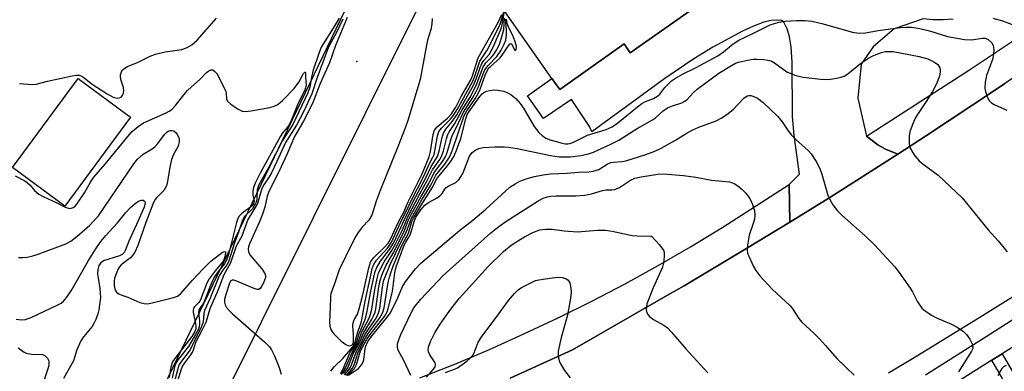
# Model space of a CAD drawing. Units: inches. Extents: x 1285759 to 1291759, y 477452 to 481453.
# Drawn here: x 1288018 to 1288271, y 480695 to 480786 of the extents above; entities that cross this region are included whole.
import ezdxf

# ---------------------------------------------------------------- set-up
doc = ezdxf.new("R2010")
doc.units = ezdxf.units.IN
doc.header["$MEASUREMENT"] = 0
for name, color, linetype in [('BLDG-Footprint', 5, 'Continuous'), ('ELEV-Spot Elevation', 7, 'Continuous'), ('TRANS-Driveway', 251, 'Continuous'), ('TRANS-Non Street Sidewalk', 7, 'Continuous'), ('TRANS-Road', 130, 'Continuous'), ('TRANS-Street Sidewalk', 7, 'Continuous'), ('Undefined', 1, 'Continuous')]:
    doc.layers.add(name, color=color, linetype=linetype)

msp = doc.modelspace()

# ---------------------------------------------------------------- linework, layer by layer
at = {"layer": 'BLDG-Footprint'}
for points, elevation in [([(1288202.31, 480796.76), (1288174.95, 480777.48), (1288173.37, 480779.73), (1288156.79, 480768.04), (1288154.8, 480770.87), (1288142.69, 480788.06), (1288158.2, 480798.99), (1288159.16, 480799.66), (1288156.51, 480803.42), (1288169.93, 480812.88), (1288185.64, 480823.95), (1288183.06, 480827.62), (1288207.16, 480844.61), (1288202.11, 480851.77), (1288221.31, 480865.3), (1288220.87, 480865.92), (1288228.09, 480871.01), (1288248.27, 480842.37), (1288238.84, 480835.67), (1288245.04, 480826.87), (1288244.63, 480826.58), (1288223.86, 480811.94)], 306.04), ([(1288046.37, 480760.87), (1288029.43, 480737.94), (1288015.94, 480747.91), (1288032.88, 480770.84)], 302.99)]:
    msp.add_lwpolyline(points, close=True, dxfattribs=dict(at, elevation=elevation))
at = {"layer": 'ELEV-Spot Elevation'}
msp.add_point((1288104.55, 480775.23, 295.15), dxfattribs=at)
at = {"layer": 'TRANS-Driveway'}
for points in [[(1288258.04, 480786.1), (1288255.46, 480785.93), (1288252.87, 480785.97), (1288250.3, 480786.23), (1288242.88, 480783.58), (1288237.5, 480779.01), (1288234.36, 480774.55), (1288233.5, 480765.75), (1288235.79, 480756), (1288238.7, 480753.78), (1288240.66, 480752.64), (1288243.79, 480751.32), (1288226.3, 480740.24), (1288216.05, 480733.83), (1288215.83, 480743.58), (1288218.51, 480746.23), (1288217.17, 480756.19), (1288216.7, 480761.04), (1288216.59, 480775.02), (1288216.33, 480778.98), (1288215.93, 480781.58), (1288215.34, 480783.64), (1288214.47, 480785.33), (1288213.95, 480785.74), (1288212.95, 480785.88), (1288211.21, 480785.79), (1288209.34, 480785.3), (1288206.69, 480784.33), (1288203.87, 480783.03), (1288196.24, 480778.92), (1288191.35, 480775.9), (1288183.86, 480770.83), (1288165.03, 480757.1), (1288164.47, 480758.51), (1288159.8, 480765.39), (1288152.66, 480760.55), (1288148.5, 480766.4), (1288154.8, 480770.87), (1288156.79, 480768.04), (1288173.37, 480779.73), (1288174.95, 480777.48), (1288202.31, 480796.76)], [(1288273.32, 480784.63), (1288270.85, 480785.56), (1288268.32, 480786.28)]]:
    msp.add_lwpolyline(points, dxfattribs=at)
at = {"layer": 'TRANS-Non Street Sidewalk'}
msp.add_lwpolyline([(1288268.02, 480698.28), (1288270.63, 480699.94), (1288280.5, 480682.98), (1288303.35, 480642.01), (1288300.71, 480640.4), (1288277.81, 480681.46)], close=True, dxfattribs=at)
at = {"layer": 'TRANS-Road'}
for points in [[(1288270.85, 481094.57), (1288224.45, 481010.28), (1288219.69, 481001.12), (1288218.03, 480997.71), (1288211.15, 480987.24), (1288204.7, 480979.38), (1288199.23, 480968.7), (1288191.68, 480953.08), (1288157.43, 480869.62), (1288120.07, 480788.49), (1288066.71, 480681.43), (1288065.39, 480678.7), (1288059.46, 480666.48), (1288039.14, 480658.27), (1288044.75, 480669.45), (1288047.05, 480674.03), (1288055.04, 480691.74), (1288135.62, 480859.24), (1288189.34, 480979.12), (1288192.84, 480986.62), (1288198.1, 480995.58), (1288213.01, 481017.07), (1288240.69, 481067.48), (1288265.85, 481112.79)], [(1288144.02, 480693.71), (1288160.06, 480700.98), (1288184.58, 480715.02), (1288188.8, 480717.47), (1288205.54, 480727.47), (1288216.05, 480733.83), (1288226.3, 480740.24), (1288243.79, 480751.32), (1288250.96, 480755.99), (1288263.16, 480764.05), (1288271.24, 480769.5)], [(1288274.28, 480715.18), (1288264.94, 480709.27), (1288247.56, 480698.64), (1288241.38, 480695)]]:
    msp.add_lwpolyline(points, dxfattribs=at)
at = {"layer": 'TRANS-Street Sidewalk'}
msp.add_lwpolyline([(1288283.4, 480777.82), (1288271.24, 480769.5), (1288263.16, 480764.05), (1288250.96, 480755.99), (1288243.79, 480751.32), (1288240.66, 480752.64), (1288238.7, 480753.78), (1288235.79, 480756), (1288262.28, 480773.07), (1288276.9, 480782.81), (1288277.96, 480782.16), (1288280.14, 480780.69)], close=True, dxfattribs=at)
for points in [[(1288120.82, 480693.74), (1288129.82, 480697.33), (1288138.75, 480701.1), (1288147.6, 480705.06), (1288156.36, 480709.19), (1288165.04, 480713.51), (1288173.62, 480718.01), (1288182.11, 480722.68), (1288190.5, 480727.53), (1288198.79, 480732.55), (1288215.83, 480743.58), (1288216.05, 480733.83), (1288205.54, 480727.47), (1288188.8, 480717.47), (1288184.58, 480715.02), (1288160.06, 480700.98), (1288144.02, 480693.71)], [(1288250.94, 480694.56), (1288267.53, 480705.04), (1288278.45, 480712.09)], [(1288279.04, 480705.3), (1288270.63, 480699.94), (1288268.02, 480698.28), (1288249.95, 480686.87)]]:
    msp.add_lwpolyline(points, dxfattribs=at)
at = {"layer": 'Undefined'}
for points, elevation in [([(1288123.95, 480786.28), (1288123.89, 480784.84), (1288123.66, 480783.41), (1288122.81, 480780.74), (1288122.48, 480779.43), (1288120.86, 480770.56), (1288117.7, 480759.98), (1288117.14, 480758.33), (1288115.18, 480753.27), (1288110.59, 480741.98), (1288109.6, 480739.26), (1288108.44, 480735.69), (1288107.64, 480734.35), (1288106, 480732.54), (1288104.96, 480731.2), (1288104.34, 480730.24), (1288103.35, 480728.45), (1288100.02, 480721.58), (1288098.85, 480718.01), (1288097.89, 480715.46), (1288097.79, 480714.65), (1288097.76, 480711.87), (1288097.57, 480708.16), (1288097.68, 480707.05), (1288097.91, 480706.26), (1288098.16, 480705.77), (1288098.67, 480705.09), (1288100.55, 480703.21), (1288101.74, 480702.33), (1288102.24, 480702.12), (1288102.73, 480702.05), (1288102.96, 480702.08), (1288103.35, 480702.28), (1288103.53, 480702.47), (1288103.69, 480702.93), (1288103.76, 480704.9), (1288103.59, 480707.13), (1288103.64, 480707.92), (1288103.93, 480708.67), (1288104.73, 480710.15), (1288105.21, 480711.5), (1288106.11, 480715.18), (1288107.66, 480722.13), (1288108.1, 480723.52), (1288108.42, 480724.08), (1288108.98, 480724.74), (1288111.74, 480727.39), (1288112.66, 480728.45), (1288113.33, 480729.66), (1288115.19, 480733.75), (1288116.69, 480736.4), (1288117.83, 480739.05), (1288121.39, 480746.32), (1288123.22, 480750.7), (1288123.57, 480752.06), (1288124.2, 480756.45), (1288124.56, 480757.52), (1288125.26, 480758.37), (1288127.9, 480760.61), (1288128.94, 480761.71), (1288130.05, 480763.44), (1288131.44, 480766.16), (1288133.83, 480770.3), (1288134.36, 480771.56), (1288135.82, 480776.16), (1288141.07, 480785.41), (1288141.88, 480787.33)], 296), ([(1288097.88, 480695.45), (1288098.72, 480696.62), (1288100.95, 480698.79), (1288103.52, 480701.77), (1288103.91, 480702.36), (1288104.13, 480702.98), (1288104.56, 480704.78), (1288105.79, 480708.29), (1288106.74, 480713.55), (1288108.16, 480720.19), (1288108.57, 480721.92), (1288108.97, 480722.95), (1288109.66, 480724.07), (1288112.45, 480727.19), (1288113.47, 480728.68), (1288115.84, 480733.73), (1288117.24, 480736.41), (1288118.52, 480739.19), (1288121.83, 480745.7), (1288123.23, 480748.81), (1288124.19, 480750.6), (1288124.47, 480751.3), (1288124.78, 480752.64), (1288125.36, 480756.09), (1288125.71, 480757.16), (1288126.39, 480758.06), (1288128.66, 480760.34), (1288129.57, 480761.49), (1288130.41, 480762.86), (1288134.35, 480769.97), (1288134.87, 480771.21), (1288136.23, 480775.3), (1288138.09, 480778.11), (1288141.35, 480784.56), (1288141.73, 480785.58), (1288142.82, 480789.42)], 298), ([(1288100.39, 480694.84), (1288101.29, 480696.69), (1288102.6, 480699.8), (1288103, 480700.53), (1288103.96, 480701.83), (1288104.39, 480702.6), (1288105.12, 480704.94), (1288106.56, 480708.32), (1288106.9, 480709.35), (1288107.28, 480710.95), (1288108.13, 480715.64), (1288108.98, 480719.7), (1288109.34, 480721.15), (1288109.73, 480722.18), (1288110.66, 480723.83), (1288112.96, 480726.79), (1288114, 480728.48), (1288115.42, 480731.39), (1288116.82, 480734.51), (1288119.11, 480739.13), (1288122.35, 480745.25), (1288123.73, 480748.19), (1288125.33, 480750.78), (1288125.78, 480752.11), (1288126.51, 480755.75), (1288126.86, 480756.8), (1288127.5, 480757.77), (1288129.22, 480759.84), (1288130.31, 480761.5), (1288134.62, 480769.1), (1288135.37, 480770.88), (1288136.3, 480773.64), (1288136.75, 480774.71), (1288137.27, 480775.47), (1288138.62, 480777.04), (1288139.71, 480778.89), (1288141.81, 480783.91), (1288142.03, 480784.73), (1288142.54, 480787.66)], 300), ([(1288017.79, 480769.58), (1288020.94, 480769.3), (1288022.05, 480769.39), (1288025.02, 480770.15), (1288031.32, 480771.51), (1288032.45, 480771.7), (1288033.25, 480771.67), (1288034.03, 480771.31), (1288036.46, 480769.38), (1288040.34, 480766.86), (1288041.87, 480766.02), (1288042.88, 480765.77), (1288043.55, 480765.85), (1288043.93, 480766.05), (1288044.25, 480766.42), (1288044.55, 480767.15), (1288044.64, 480767.7), (1288044.58, 480768.51), (1288043.88, 480770.57), (1288043.73, 480771.32), (1288043.77, 480771.81), (1288044, 480772.52), (1288044.25, 480772.95), (1288044.6, 480773.32), (1288045.57, 480773.9), (1288048.28, 480775.06), (1288051.41, 480776.55), (1288052.75, 480777.11), (1288055.22, 480777.72), (1288058.38, 480778.09), (1288059.53, 480778.32), (1288060.94, 480778.8), (1288062.11, 480779.49), (1288063.53, 480780.73), (1288068.46, 480786.36)], 302), ([(1288100, 480786.36), (1288098.52, 480783.82), (1288095.98, 480779.88), (1288095.45, 480778.89), (1288094.81, 480777.25), (1288093.3, 480772.7), (1288092.91, 480771.11), (1288092.49, 480768.61), (1288091.99, 480767.11), (1288088.14, 480758.97), (1288085.42, 480754.9), (1288081.96, 480747.99), (1288079.38, 480743.43), (1288078.93, 480742.19), (1288078.84, 480739.8), (1288078.66, 480738.98), (1288078.46, 480738.47), (1288077.7, 480737.3), (1288075.72, 480735.28), (1288075.16, 480734.39), (1288074.05, 480730.99), (1288073.1, 480728.55), (1288071.53, 480723.6), (1288071.13, 480722.88), (1288069.86, 480721.16), (1288069.19, 480720.04), (1288066.82, 480714.25), (1288065.35, 480711.08), (1288065.19, 480710.35), (1288065, 480708.13), (1288064.48, 480706.57), (1288062.79, 480703.35), (1288061.67, 480701.01), (1288059.45, 480698.08), (1288058.88, 480697.19), (1288058.59, 480696.44), (1288057.71, 480693.17)], 302), ([(1288100.95, 480786.14), (1288099.24, 480782.53), (1288097.57, 480779.41), (1288096.95, 480778.06), (1288094.4, 480771.1), (1288093, 480766.88), (1288090.98, 480762.45), (1288089.1, 480758.81), (1288086.19, 480754.34), (1288084.01, 480749.47), (1288082.6, 480746.56), (1288082.03, 480745.53), (1288080.63, 480743.43), (1288080.12, 480742.52), (1288078.99, 480738.67), (1288078.45, 480737.61), (1288076.57, 480734.5), (1288074.97, 480730.28), (1288073.5, 480727.71), (1288072.09, 480723.36), (1288070.33, 480720.32), (1288068.84, 480716.27), (1288066.8, 480711.53), (1288065.69, 480708.02), (1288064.8, 480706.13), (1288063.09, 480702.84), (1288062.36, 480700.65), (1288061.78, 480699.7), (1288060.22, 480697.67), (1288059.7, 480696.86), (1288059.35, 480696), (1288058.33, 480692.65)], 300), ([(1288102.14, 480786.58), (1288099.13, 480779.33), (1288097.55, 480774.85), (1288095.17, 480769.53), (1288093.14, 480764.39), (1288090.87, 480759.84), (1288088.58, 480755.89), (1288086.66, 480751.4), (1288085.06, 480747.94), (1288083.68, 480745.06), (1288081.96, 480741.78), (1288081.53, 480740.5), (1288080.94, 480737.74), (1288080.33, 480735.88), (1288079.47, 480733.77), (1288076.99, 480728.27), (1288076.72, 480727.53), (1288076.6, 480726.86), (1288076.69, 480726.2), (1288077.09, 480725.48), (1288080.12, 480721.8), (1288080.92, 480720.63), (1288081.08, 480720.13), (1288081.05, 480719.61), (1288080.57, 480718.25), (1288080.18, 480717.47), (1288079.73, 480716.8), (1288079.37, 480716.54), (1288078.92, 480716.5), (1288077.88, 480716.82), (1288073.74, 480718.7), (1288072.95, 480718.93), (1288072.49, 480718.91), (1288072.17, 480718.72), (1288071.8, 480718.16), (1288070.86, 480715.2), (1288070.56, 480713.96), (1288070.51, 480713.26), (1288070.69, 480712.55), (1288071.07, 480711.89), (1288071.73, 480711.07), (1288072.58, 480710.24), (1288080.87, 480702.97), (1288082.13, 480701.74), (1288082.62, 480701.02), (1288083.37, 480699.42), (1288084.62, 480696.4), (1288085.15, 480694.74)], 298), ([(1288100.65, 480694.61), (1288101.8, 480696.55), (1288103.38, 480700.32), (1288104.74, 480702.49), (1288105.99, 480705.76), (1288107.73, 480709.13), (1288108.09, 480710.16), (1288108.42, 480711.47), (1288109.24, 480716.51), (1288109.8, 480719.31), (1288110.2, 480720.68), (1288110.91, 480722.31), (1288111.61, 480723.62), (1288113.58, 480726.59), (1288114.52, 480728.3), (1288116.25, 480731.74), (1288117.8, 480735.38), (1288120.78, 480741.1), (1288122.73, 480744.54), (1288124.08, 480747.31), (1288125.94, 480749.99), (1288126.37, 480750.73), (1288126.9, 480752.24), (1288127.64, 480755.33), (1288128, 480756.44), (1288128.4, 480757.17), (1288129.79, 480759.27), (1288131.69, 480762.78), (1288133.72, 480766.05), (1288134.78, 480767.97), (1288135.48, 480769.48), (1288137.14, 480773.88), (1288137.82, 480774.85), (1288139.19, 480776.25), (1288139.73, 480776.91), (1288140.51, 480778.13), (1288141.19, 480779.42), (1288141.86, 480781.29), (1288142.42, 480783.45), (1288142.59, 480786.39)], 302), ([(1288101.19, 480694.86), (1288102.3, 480696.37), (1288103.77, 480700.09), (1288105.2, 480702.58), (1288106.39, 480705.41), (1288108.4, 480708.69), (1288108.91, 480709.7), (1288109.27, 480710.7), (1288109.46, 480711.51), (1288110.26, 480717.12), (1288110.6, 480718.82), (1288111.05, 480720.21), (1288112.09, 480722.63), (1288113.92, 480725.9), (1288116.69, 480731.27), (1288117.88, 480734.41), (1288118.58, 480735.84), (1288121.11, 480740.45), (1288123.11, 480743.84), (1288124.43, 480746.5), (1288126.62, 480749.44), (1288127.4, 480750.68), (1288127.92, 480752.02), (1288128.87, 480755.3), (1288129.25, 480756.34), (1288130.26, 480758.34), (1288132.01, 480762.18), (1288134.45, 480765.94), (1288135.32, 480767.49), (1288135.79, 480768.55), (1288137.08, 480772.04), (1288137.53, 480773.06), (1288138.37, 480774.22), (1288140.62, 480776.51), (1288141.72, 480778.16), (1288142.54, 480779.66), (1288142.92, 480780.74), (1288143.12, 480782.18), (1288143.1, 480783.32), (1288142.83, 480786.1)], 304), ([(1288101.43, 480694.55), (1288102.45, 480695.73), (1288102.91, 480696.37), (1288103.23, 480697.1), (1288104.42, 480700.41), (1288105.68, 480702.69), (1288106.66, 480704.82), (1288107.4, 480706.04), (1288109.36, 480708.84), (1288110.02, 480710.02), (1288110.37, 480710.96), (1288110.54, 480711.72), (1288111.16, 480717.1), (1288111.35, 480718.17), (1288111.57, 480718.94), (1288113.2, 480722.95), (1288115.92, 480728.62), (1288117.32, 480731.22), (1288118.63, 480734.92), (1288121.29, 480739.58), (1288123.6, 480743.36), (1288124.91, 480745.94), (1288127.21, 480748.79), (1288128.44, 480750.62), (1288129.09, 480752.21), (1288132.22, 480761.28), (1288132.86, 480762.49), (1288135.03, 480765.58), (1288135.77, 480766.82), (1288136.34, 480768.13), (1288137.6, 480771.69), (1288138.11, 480772.82), (1288138.58, 480773.56), (1288138.95, 480773.96), (1288141.49, 480776.16), (1288142.17, 480777.06), (1288143.52, 480779.19), (1288144.06, 480779.78), (1288144.26, 480779.84), (1288144.48, 480779.7), (1288145.1, 480778.4), (1288145.29, 480778.16), (1288145.47, 480778.15), (1288145.63, 480778.35), (1288145.7, 480778.71), (1288145.67, 480779.18), (1288145.29, 480780.53), (1288144.75, 480781.89), (1288143.7, 480783.89), (1288143.3, 480784.98), (1288143.08, 480786.11)], 306), ([(1288101.8, 480694.41), (1288103.07, 480695.75), (1288103.52, 480696.39), (1288103.95, 480697.41), (1288104.93, 480700.41), (1288106.82, 480704.09), (1288107.71, 480705.48), (1288110.5, 480709.21), (1288111.21, 480710.44), (1288111.61, 480711.78), (1288112.68, 480718.35), (1288112.97, 480719.73), (1288113.3, 480720.84), (1288113.99, 480722.77), (1288116.17, 480727.86), (1288117.85, 480730.98), (1288118.78, 480733.98), (1288119.14, 480734.89), (1288121.48, 480738.75), (1288123.97, 480742.66), (1288125.24, 480745.2), (1288127.52, 480747.8), (1288128.72, 480749.39), (1288129.48, 480750.57), (1288130.19, 480752.16), (1288131.37, 480755.37), (1288132.61, 480760.45), (1288133, 480761.55), (1288133.46, 480762.33), (1288136.28, 480766.24), (1288136.86, 480766.91), (1288137.28, 480767.23), (1288137.99, 480767.58), (1288138.75, 480767.78), (1288139.82, 480767.89), (1288140.89, 480767.86), (1288142.46, 480767.58), (1288143.22, 480767.25), (1288144.2, 480766.7), (1288145.53, 480765.7), (1288146.63, 480764.41), (1288147.44, 480763.19), (1288150.25, 480758.51), (1288151.47, 480756.94), (1288152.26, 480756.14), (1288153.19, 480755.51), (1288154.33, 480755.05), (1288157.4, 480754.18), (1288158.24, 480754.03), (1288158.88, 480754.02), (1288159.41, 480754.11), (1288160.2, 480754.39), (1288163.93, 480756.27), (1288168.74, 480757.69), (1288170.28, 480758.4), (1288171.73, 480759.39), (1288176.78, 480763.54), (1288177.96, 480764.42), (1288178.86, 480764.91), (1288180.95, 480765.67), (1288181.98, 480766.3), (1288182.56, 480766.84), (1288183.89, 480768.48), (1288184.81, 480769.49), (1288185.61, 480770.22), (1288186.58, 480770.91), (1288188.38, 480771.96), (1288191.93, 480773.69), (1288197.48, 480776.66), (1288198.95, 480777.69), (1288201.41, 480779.79), (1288202.87, 480780.71), (1288206.54, 480782.41), (1288210.98, 480784.61), (1288212.05, 480785.03), (1288213.15, 480785.34), (1288214.85, 480785.63), (1288217.76, 480785.78), (1288220, 480785.74), (1288221.65, 480785.59), (1288224.26, 480784.97), (1288232.15, 480782.76), (1288233.84, 480782.49), (1288235.49, 480782.58), (1288238.74, 480783.21), (1288244.49, 480783.99), (1288245.92, 480784.08), (1288247.31, 480784.02), (1288249.48, 480783.68), (1288252, 480783.12), (1288256.62, 480781.68), (1288261, 480780.91), (1288262.77, 480780.82), (1288265.61, 480781.25), (1288266.38, 480781.24), (1288267.1, 480780.88), (1288267.92, 480780.1), (1288268.31, 480779.37), (1288268.54, 480778.29), (1288268.46, 480777.14), (1288268.16, 480775.71), (1288266.64, 480771.57), (1288266.3, 480769.86), (1288266.24, 480768.38), (1288266.34, 480767.51), (1288266.8, 480766.13), (1288267.36, 480765.14), (1288267.92, 480764.58), (1288268.59, 480764.13), (1288271.84, 480762.67)], 308), ([(1288102.14, 480694.44), (1288103.42, 480695.57), (1288103.98, 480696.18), (1288104.46, 480697.18), (1288105.56, 480700.72), (1288107.05, 480703.52), (1288108.01, 480704.94), (1288111.67, 480709.59), (1288112.36, 480710.75), (1288112.66, 480711.64), (1288113.8, 480715.98), (1288114.35, 480720.83), (1288114.69, 480722.35), (1288116.81, 480727.89), (1288117.19, 480728.7), (1288118.01, 480729.99), (1288118.38, 480730.74), (1288119.31, 480734.03), (1288119.8, 480735.14), (1288121.05, 480737.04), (1288122.08, 480738.24), (1288122.99, 480738.89), (1288125.29, 480740.14), (1288125.99, 480740.61), (1288126.55, 480741.19), (1288127.24, 480742.37), (1288127.57, 480742.77), (1288128.23, 480743.22), (1288130.03, 480744.07), (1288130.83, 480744.78), (1288131.46, 480745.66), (1288131.86, 480746.4), (1288133.62, 480750.86), (1288134.28, 480751.79), (1288135.18, 480752.48), (1288135.98, 480752.82), (1288137.13, 480753.04), (1288140.1, 480753.26), (1288142.49, 480753.27), (1288143.63, 480753.16), (1288145.88, 480752.81), (1288154.41, 480751.05), (1288156.62, 480750.69), (1288158.2, 480750.63), (1288159.61, 480750.71), (1288162.21, 480750.99), (1288164.25, 480751.4), (1288165.47, 480751.88), (1288169.95, 480753.94), (1288171.99, 480755), (1288176.7, 480757.96), (1288180.72, 480760.18), (1288181.41, 480760.7), (1288183.39, 480762.48), (1288184.55, 480763.25), (1288185.79, 480763.81), (1288188.26, 480764.61), (1288189.02, 480765), (1288189.7, 480765.53), (1288191.17, 480767.18), (1288192.17, 480768.07), (1288197.79, 480772.17), (1288201.03, 480774.2), (1288202.07, 480774.75), (1288202.79, 480775.02), (1288205.13, 480775.53), (1288206.61, 480775.77), (1288207.49, 480775.82), (1288209.25, 480775.75), (1288210.38, 480775.58), (1288211.18, 480775.34), (1288212.04, 480774.89), (1288215.26, 480772.59), (1288217.31, 480771.73), (1288218.38, 480771.41), (1288219.49, 480771.2), (1288223.88, 480770.67), (1288225.35, 480770.56), (1288226.53, 480770.64), (1288228, 480770.89), (1288229.15, 480771.15), (1288229.97, 480771.44), (1288230.93, 480772.05), (1288234.22, 480774.66), (1288236.28, 480776.04), (1288237.25, 480776.58), (1288238.27, 480777.02), (1288239.58, 480777.49), (1288240.65, 480777.75), (1288241.77, 480777.82), (1288242.62, 480777.75), (1288249.33, 480776.47), (1288251.56, 480775.88), (1288253.28, 480775.08), (1288254.08, 480774.44), (1288254.59, 480773.57), (1288254.72, 480773.1), (1288254.73, 480772.54), (1288254.51, 480771.4), (1288253.76, 480769.47), (1288252.73, 480767.45), (1288251.13, 480764.91), (1288248.71, 480761.35), (1288248.29, 480760.59), (1288247.49, 480758.73), (1288246.91, 480757.1), (1288246.71, 480755.98), (1288246.77, 480753.98), (1288247.03, 480752.89), (1288247.56, 480751.87), (1288248.19, 480750.89), (1288249.31, 480749.64), (1288250.36, 480748.75), (1288254.23, 480745.96), (1288260.37, 480740.11), (1288267.07, 480731.87), (1288269.62, 480729.03), (1288271.96, 480726.24)], 310), ([(1288016.66, 480745.74), (1288019.18, 480744.48), (1288019.87, 480744.01), (1288020.48, 480743.4), (1288021.65, 480741.97), (1288022.79, 480741.04), (1288023.9, 480740.44), (1288027.2, 480738.94), (1288029.54, 480737.67), (1288030.6, 480737.38), (1288031.1, 480737.43), (1288031.56, 480737.61), (1288031.99, 480737.88), (1288032.56, 480738.49), (1288034.48, 480741.4), (1288036.03, 480744.15), (1288036.88, 480745.42), (1288039.84, 480748.82), (1288045.69, 480755.94), (1288046.78, 480757.15), (1288048.31, 480758.5), (1288049.71, 480759.44), (1288055.55, 480761.98), (1288056.32, 480762.39), (1288057, 480762.86), (1288057.94, 480763.86), (1288060.06, 480766.66), (1288060.99, 480767.75), (1288062.01, 480768.73), (1288064.3, 480770.66), (1288065.92, 480772.38), (1288066.5, 480772.83), (1288067.1, 480773.09), (1288067.49, 480773.06), (1288068.06, 480772.67), (1288068.55, 480772.08), (1288070.78, 480767.75), (1288070.99, 480766.96), (1288071.04, 480765.52), (1288071.35, 480764.9), (1288072.15, 480764.2), (1288074.05, 480762.94), (1288075.04, 480762.45), (1288075.81, 480762.32), (1288077.39, 480762.48), (1288082.2, 480763.37), (1288083.31, 480763.68), (1288084.27, 480764.15), (1288085.49, 480765.16), (1288088.47, 480768.27), (1288089.66, 480769.92), (1288090.87, 480772.09), (1288091.19, 480772.47), (1288091.31, 480772.49), (1288091.38, 480772.34), (1288091.38, 480771.07), (1288091.51, 480769.09), (1288091.39, 480768.39), (1288091.19, 480767.84), (1288089.48, 480764.5), (1288087.76, 480760.21), (1288087.17, 480758.92), (1288086.74, 480758.27), (1288085.57, 480756.92), (1288084.94, 480755.96), (1288079.72, 480746.49), (1288078.43, 480743.86), (1288078, 480742.78), (1288077.82, 480741.95), (1288077.86, 480740.82), (1288078.14, 480739.36), (1288077.98, 480738.59), (1288077.63, 480738.07), (1288077.24, 480737.71), (1288075.42, 480736.44), (1288074.79, 480735.92), (1288074.26, 480735.27), (1288073.85, 480734.56), (1288073.58, 480733.79), (1288071.53, 480725.53), (1288071.04, 480724.04), (1288070.52, 480723.11), (1288068.94, 480721.18), (1288067.81, 480719.48), (1288067.11, 480717.99), (1288065.31, 480713.43), (1288064.94, 480712.75), (1288064.16, 480711.69), (1288063.93, 480711.27), (1288063.84, 480710.49), (1288064.1, 480708.47), (1288064.13, 480707.64), (1288064.02, 480706.94), (1288063.74, 480706.14), (1288063.11, 480704.93), (1288061.25, 480701.86), (1288058.64, 480698.46), (1288058.03, 480697.52), (1288057.69, 480696.64), (1288057.07, 480693.66)], 304), ([(1288102.47, 480694.44), (1288105.01, 480696.16), (1288105.89, 480697.21), (1288106.25, 480697.94), (1288106.39, 480698.45), (1288106.63, 480700.61), (1288106.85, 480701.72), (1288107.41, 480703.13), (1288108.26, 480704.37), (1288112.17, 480709.09), (1288113.22, 480710.48), (1288115.17, 480714.34), (1288116.31, 480717.28), (1288117.25, 480718.77), (1288119.65, 480721.83), (1288121.03, 480723.28), (1288131.05, 480731.73), (1288134.42, 480734.4), (1288137.81, 480737.23), (1288143.98, 480742.85), (1288145.36, 480743.75), (1288146.56, 480744.4), (1288148.43, 480745.06), (1288150.34, 480745.58), (1288152.5, 480746.04), (1288154.39, 480746.3), (1288158.68, 480746.45), (1288161.63, 480746.71), (1288164.31, 480746.84), (1288165.45, 480746.99), (1288166.89, 480747.45), (1288169.02, 480748.75), (1288169.92, 480749.18), (1288170.63, 480749.33), (1288172.82, 480749.44), (1288173.81, 480749.6), (1288178.93, 480751.25), (1288181.32, 480752.16), (1288182.9, 480752.92), (1288186.64, 480754.92), (1288189.35, 480756.66), (1288191.07, 480757.59), (1288192.64, 480758.27), (1288197.07, 480759.96), (1288198.39, 480760.6), (1288199.82, 480761.59), (1288201.41, 480762.85), (1288204.16, 480765.74), (1288205.01, 480766.36), (1288205.51, 480766.5), (1288206.02, 480766.48), (1288206.76, 480766.23), (1288207.74, 480765.73), (1288209.13, 480764.69), (1288212.93, 480761.01), (1288214.04, 480759.69), (1288215.57, 480757.36), (1288216.47, 480756.27), (1288217.67, 480755.04), (1288220.72, 480752.33), (1288221.5, 480751.46), (1288222.77, 480749.46), (1288223.75, 480747.63), (1288224.23, 480746.24), (1288225.8, 480740.84), (1288226.37, 480739.55), (1288227.09, 480738.34), (1288228.32, 480736.79), (1288229.32, 480735.74), (1288231.71, 480733.55), (1288235.39, 480730.34), (1288237.93, 480727.96), (1288243.05, 480722.31), (1288244.12, 480720.93), (1288246.97, 480716.87), (1288247.58, 480715.88), (1288248.92, 480713.3), (1288250.01, 480711.74), (1288250.81, 480710.99), (1288252.51, 480709.91), (1288253.81, 480709.25), (1288257.6, 480707.6), (1288259.08, 480706.78), (1288260.73, 480705.71), (1288261.51, 480704.93), (1288262.31, 480703.77), (1288262.97, 480702.55), (1288263.15, 480701.81), (1288263.09, 480701.34), (1288262.81, 480700.64), (1288259.43, 480695.36)], 312), ([(1288017.55, 480724.72), (1288018.66, 480724.72), (1288019.78, 480724.83), (1288021.23, 480725.16), (1288022.61, 480725.61), (1288029.69, 480728.29), (1288030.97, 480729), (1288032.54, 480730.15), (1288035.88, 480733.04), (1288038.08, 480735.44), (1288047.24, 480748.87), (1288048.12, 480750.04), (1288049.64, 480751.37), (1288051.9, 480752.75), (1288052.6, 480753.27), (1288053.36, 480754.11), (1288055.09, 480756.45), (1288055.66, 480757.04), (1288056.06, 480757.31), (1288056.51, 480757.46), (1288056.99, 480757.47), (1288057.48, 480757.32), (1288058.11, 480756.85), (1288058.56, 480756.15), (1288058.85, 480755.36), (1288058.89, 480754.6), (1288058.58, 480753.45), (1288057.42, 480751.23), (1288056.93, 480749.96), (1288056.49, 480748.02), (1288055.86, 480744.31), (1288055.57, 480743.2), (1288054.88, 480741.99), (1288053.05, 480740.15), (1288052.69, 480739.69), (1288052.26, 480738.94), (1288050.26, 480733.79), (1288048.24, 480727.8), (1288047.49, 480726.16), (1288046.89, 480725.25), (1288046.37, 480724.65), (1288043.96, 480722.85), (1288043.48, 480722.32), (1288043.2, 480721.84), (1288042.62, 480720.55), (1288042.26, 480719.47), (1288042.12, 480718.58), (1288042.15, 480717.51), (1288042.3, 480716.72), (1288042.49, 480716.25), (1288042.78, 480715.86), (1288043.34, 480715.4), (1288044.07, 480715.07), (1288045.64, 480714.57), (1288048.78, 480713.21), (1288049.88, 480712.87), (1288050.7, 480712.83), (1288051.54, 480712.97), (1288057.37, 480714.43), (1288058.4, 480714.81), (1288059.19, 480715.39), (1288062.3, 480718.95), (1288064.93, 480721.76), (1288067.02, 480723.84), (1288069.59, 480725.82), (1288070.23, 480726.22), (1288070.68, 480726.32), (1288070.78, 480726.08), (1288070.74, 480725.45), (1288070.57, 480724.69), (1288070.24, 480723.9), (1288068.09, 480721.33), (1288066.55, 480719.27), (1288065.97, 480718.14), (1288064.33, 480713.83), (1288063.9, 480713.15), (1288062.77, 480712.05), (1288062.52, 480711.67), (1288062.43, 480711.19), (1288062.46, 480710.65), (1288063.08, 480707.78), (1288063.18, 480706.91), (1288063.13, 480706.28), (1288062.93, 480705.69), (1288062.12, 480704.38), (1288058, 480699.06), (1288057.19, 480697.86), (1288056.72, 480696.56), (1288056.27, 480693.84)], 306), ([(1288118.46, 480694.34), (1288116.68, 480698.26), (1288115.25, 480700.9), (1288115.04, 480701.7), (1288115.08, 480702.52), (1288115.38, 480703.6), (1288115.94, 480704.94), (1288118.56, 480710.55), (1288119.26, 480711.78), (1288121.02, 480714.03), (1288126.77, 480720.11), (1288139.1, 480731.09), (1288140.82, 480732.5), (1288142.65, 480733.81), (1288151.01, 480739.18), (1288152.57, 480739.99), (1288153.68, 480740.36), (1288154.51, 480740.53), (1288155.89, 480740.63), (1288160.93, 480740.62), (1288163.26, 480740.79), (1288164.96, 480741.12), (1288167.8, 480742.02), (1288168.74, 480742.15), (1288170.27, 480742.17), (1288170.99, 480742.29), (1288172.21, 480742.8), (1288175.06, 480744.65), (1288176.13, 480745.15), (1288177.75, 480745.53), (1288182.56, 480746.27), (1288184.51, 480746.24), (1288188.66, 480745.82), (1288191.8, 480745.4), (1288195.88, 480744.68), (1288200.46, 480744.21), (1288201.24, 480744), (1288201.72, 480743.78), (1288202.63, 480743.16), (1288203.72, 480742.27), (1288204.72, 480741.31), (1288205.71, 480739.96), (1288206.45, 480738.41), (1288206.95, 480736.76), (1288207.02, 480735.69), (1288206.9, 480734.6), (1288206.6, 480733.51), (1288205.58, 480730.54), (1288205.1, 480727.92), (1288205.02, 480726.73), (1288205.17, 480725.9), (1288205.47, 480725.09), (1288206.68, 480722.44), (1288207.24, 480721.42), (1288208.32, 480720.06), (1288211.44, 480716.58), (1288216.05, 480712.36), (1288216.6, 480711.69), (1288218.38, 480709.04), (1288219.09, 480708.14), (1288222.22, 480705.27), (1288223.65, 480703.83), (1288225.23, 480702.14), (1288228.14, 480698.72), (1288232.6, 480694.5)], 314), ([(1288016.91, 480708.88), (1288018.26, 480708.72), (1288019.35, 480708.83), (1288020.93, 480709.35), (1288027.5, 480712.47), (1288028.5, 480713.03), (1288029.06, 480713.47), (1288029.95, 480714.51), (1288031.06, 480716.13), (1288035.5, 480723.96), (1288037.26, 480726.75), (1288038.7, 480728.85), (1288040.03, 480730.44), (1288043.02, 480733.72), (1288045.17, 480736.33), (1288046.36, 480737.64), (1288047.5, 480738.62), (1288048.44, 480739.28), (1288049.14, 480739.53), (1288049.58, 480739.47), (1288049.92, 480739.24), (1288050.08, 480738.89), (1288050.05, 480738.46), (1288049.85, 480737.73), (1288047.91, 480733.22), (1288045.93, 480728.97), (1288045.09, 480726.75), (1288044.69, 480726.01), (1288044.22, 480725.55), (1288043.49, 480725.19), (1288039.39, 480723.87), (1288038.6, 480723.33), (1288038.21, 480722.72), (1288037.94, 480721.69), (1288037.89, 480720.58), (1288038.49, 480716.8), (1288038.58, 480714.48), (1288038.18, 480711.25), (1288037.93, 480710.28), (1288037.4, 480708.79), (1288036.99, 480707.91), (1288036.44, 480707.02), (1288034.23, 480704.31), (1288033.6, 480703.3), (1288032.56, 480700.95), (1288031.63, 480698.14), (1288029.07, 480693.59)], 308), ([(1288122.52, 480693.96), (1288124.34, 480696.03), (1288124.71, 480696.6), (1288124.84, 480697.15), (1288124.73, 480697.6), (1288123.39, 480699.71), (1288123.02, 480700.48), (1288122.93, 480700.96), (1288123, 480701.63), (1288123.57, 480703.14), (1288124.68, 480705.37), (1288125.84, 480707.31), (1288127.63, 480709.91), (1288129.01, 480711.77), (1288131.04, 480714.25), (1288138.37, 480722.4), (1288142.35, 480726.28), (1288144.34, 480727.91), (1288145.5, 480728.73), (1288147.7, 480730.07), (1288149.9, 480731.19), (1288151.65, 480731.85), (1288153.26, 480732.07), (1288154.89, 480732.07), (1288157.93, 480731.63), (1288161.39, 480731.39), (1288166.49, 480731.78), (1288168.55, 480731.82), (1288170.31, 480731.56), (1288175.44, 480730.43), (1288176.7, 480730.32), (1288180.22, 480730.26), (1288180.4, 480730.22), (1288182.45, 480728.01), (1288183.19, 480727.09), (1288183.48, 480726.61), (1288183.65, 480726.1), (1288183.72, 480725), (1288183.54, 480723.32), (1288183.23, 480722.26), (1288180.85, 480716.91), (1288179.26, 480712.85), (1288179.1, 480712.04), (1288179.08, 480711.27), (1288179.22, 480710.55), (1288179.45, 480710.1), (1288180.03, 480709.49), (1288180.98, 480708.78), (1288183.56, 480707.36), (1288184.55, 480706.63), (1288185.57, 480705.55), (1288189.25, 480701.21), (1288194.93, 480695.09)], 316), ([(1288127.4, 480695.19), (1288129.72, 480696.03), (1288130.47, 480696.39), (1288132.91, 480698.04), (1288133.69, 480698.79), (1288134.43, 480699.65), (1288134.78, 480700.19), (1288135.85, 480702.92), (1288136.77, 480704.42), (1288140.21, 480708.95), (1288143.6, 480713.66), (1288145.15, 480715.47), (1288146.21, 480716.49), (1288147.18, 480717.12), (1288149.52, 480718.33), (1288150.58, 480718.8), (1288151.41, 480719.03), (1288154.86, 480719.54), (1288156.6, 480719.7), (1288157.43, 480719.64), (1288158.41, 480719.31), (1288159, 480718.88), (1288159.37, 480718.22), (1288159.7, 480716.9), (1288159.78, 480715.77), (1288159.6, 480714.29), (1288158.79, 480709.88), (1288157.21, 480704.12), (1288156.44, 480700.63), (1288156.37, 480699.76), (1288156.46, 480698.95), (1288156.67, 480698.17), (1288157.01, 480697.4), (1288158.06, 480695.7), (1288159.48, 480693.74)], 318), ([(1288017.39, 480701.48), (1288018.96, 480700.35), (1288019.46, 480700.11), (1288020.89, 480699.83), (1288023.68, 480699.75), (1288024.38, 480699.41), (1288024.95, 480698.82), (1288025.23, 480698.36), (1288025.35, 480697.88), (1288025.31, 480697.15), (1288025.14, 480696.39), (1288023.61, 480691.61), (1288022.61, 480687.29), (1288019.79, 480678.43), (1288018.46, 480674.92), (1288017.85, 480673.6), (1288017.14, 480672.3)], 310), ([(1288271.71, 480696.97), (1288271.01, 480696.57), (1288270.62, 480696.22), (1288270.3, 480695.78), (1288269.53, 480694.31)], 310)]:
    msp.add_lwpolyline(points, dxfattribs=dict(at, elevation=elevation))

doc.saveas('drawing.dxf')
